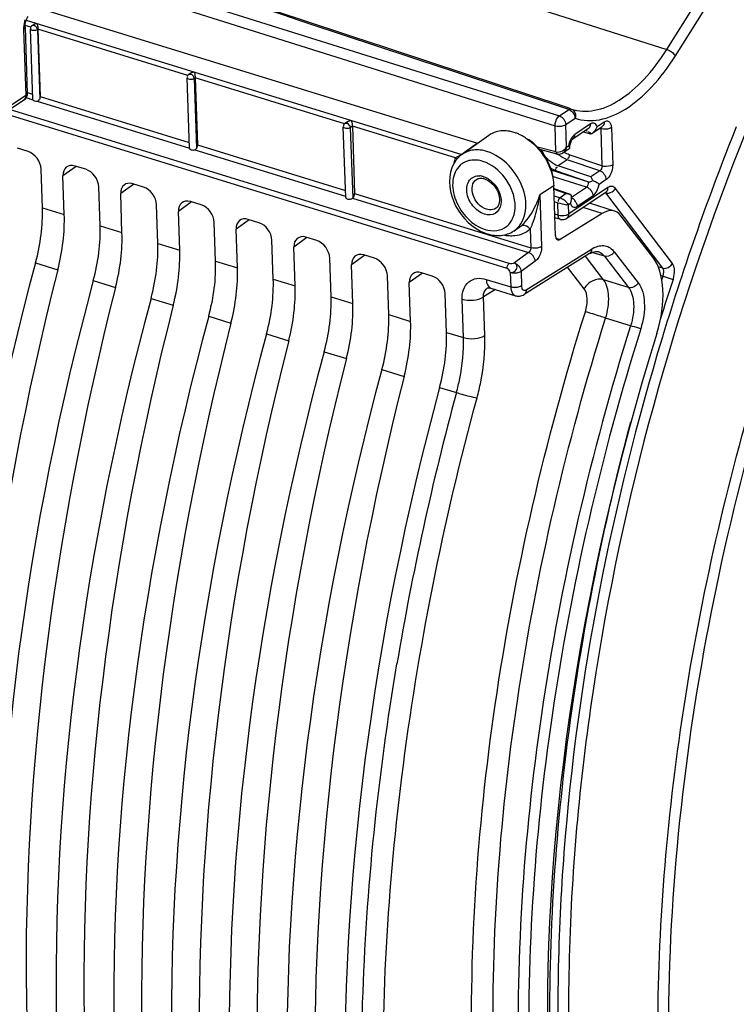
# Model space of a CAD drawing. Units: millimetres. Extents: x 0 to 594, y 0 to 420.
# Drawn here: x 289 to 301, y 68 to 84 of the extents above; entities that cross this region are included whole.
import ezdxf

# ---------------------------------------------------------------- set-up
doc = ezdxf.new("R2010")
doc.units = ezdxf.units.MM
doc.header["$LTSCALE"] = 32.67
doc.layers.get('0').update_dxf_attribs({"linetype": 'CONTINUOUS'})
doc.layers.add('SOLIDES', color=7, linetype='CONTINUOUS')

msp = doc.modelspace()

# ---------------------------------------------------------------- linework, layer by layer
at = {"color": 9, "linetype": 'CONTINUOUS'}
for p, q in [((299.766749, 83.792733), (303.232801, 89.321101)), ((299.906114, 83.690776), (303.372166, 89.219144)), ((290.006253, 86.898217), (299.766749, 83.792733)), ((289.815155, 85.309491), (298.035692, 82.724032)), ((289.93777, 85.089453), (297.966478, 82.564327)), ((289.512479, 84.15291), (289.418177, 84.181962)), ((289.437165, 84.266008), (296.462605, 82.101625)), ((289.393863, 84.118115), (289.430117, 83.0487)), ((289.625113, 84.117255), (289.617093, 84.111641)), ((289.617093, 84.111641), (289.654973, 82.994291)), ((292.041648, 83.373729), (289.625081, 84.11822)), ((292.16055, 83.336142), (292.143781, 83.324404)), ((292.143781, 83.324404), (292.182057, 82.195345)), ((294.571065, 82.594471), (292.160517, 83.337108)), ((289.430117, 83.0487), (289.199481, 82.8935)), ((289.457636, 83.097212), (289.539625, 83.071953)), ((298.185209, 82.824644), (297.455185, 83.066083)), ((289.432712, 83.016311), (289.54363, 82.98214)), ((289.613195, 82.960708), (292.069579, 82.203951)), ((289.661827, 83.034306), (292.06601, 82.29363)), ((297.226397, 80.340561), (289.168464, 82.823032)), ((298.035692, 82.724032), (298.185209, 82.824644)), ((298.13909, 82.582727), (298.288606, 82.68334)), ((298.151493, 82.216865), (298.13909, 82.582727)), ((298.536856, 82.591898), (298.283933, 82.421701)), ((298.644454, 82.54859), (298.759662, 82.626116)), ((294.695987, 82.55503), (294.663177, 82.532063)), ((294.663177, 82.532063), (294.701727, 81.394949)), ((296.358459, 82.043815), (294.695954, 82.555996)), ((297.980756, 82.143147), (297.966478, 82.564327)), ((298.455454, 82.485946), (298.47759, 82.480414)), ((298.456123, 82.486396), (298.47759, 82.480414)), ((298.679587, 82.521056), (298.702079, 82.515381)), ((298.702079, 82.515381), (298.722404, 81.915848)), ((298.874691, 82.533781), (298.895016, 81.934248)), ((292.197264, 82.253193), (294.584853, 81.51763)), ((296.715023, 82.28175), (296.504708, 82.131671)), ((292.15812, 82.176673), (294.587888, 81.428115)), ((296.504708, 82.131671), (296.462605, 82.101625)), ((297.980756, 82.143147), (297.683694, 82.218096)), ((298.151493, 82.216865), (298.184006, 82.238744)), ((298.722404, 81.915848), (298.194989, 82.094847)), ((298.159192, 82.015399), (298.013205, 81.917156)), ((298.690213, 81.835176), (298.159192, 82.015399)), ((298.169352, 82.033443), (298.166451, 82.034501)), ((290.240368, 81.908828), (290.028499, 81.7552)), ((298.508846, 81.656086), (297.903156, 81.845811)), ((298.508846, 81.656086), (297.977412, 81.837706)), ((298.544221, 81.736935), (298.013205, 81.917156)), ((298.690213, 81.835176), (298.544221, 81.736935)), ((291.17138, 81.622004), (290.959511, 81.468375)), ((298.472706, 81.575497), (297.925867, 81.747485)), ((298.79124, 81.694676), (298.676031, 81.61715)), ((294.7327, 81.472081), (297.574144, 80.596695)), ((297.944514, 81.594294), (297.718972, 81.447762)), ((297.946315, 81.541183), (298.14534, 81.468519)), ((298.14534, 81.468519), (298.045576, 81.401386)), ((298.818996, 81.565438), (298.187973, 81.140808)), ((298.231767, 81.413363), (298.472706, 81.575497)), ((299.702337, 80.266901), (298.783674, 81.47966)), ((299.85881, 80.340937), (298.940147, 81.553696)), ((292.102393, 81.335179), (291.890523, 81.181551)), ((294.699995, 81.393577), (297.538922, 80.518966)), ((297.718972, 81.447762), (297.747248, 80.613705)), ((297.949954, 81.433839), (298.045576, 81.401386)), ((297.953096, 81.341175), (298.008583, 81.322343)), ((298.015361, 81.122408), (298.008583, 81.322343)), ((298.215583, 81.307304), (298.18307, 81.285425)), ((298.323181, 81.263995), (298.576104, 81.434192)), ((289.697093, 81.23859), (290.049695, 81.129961)), ((298.015361, 81.122408), (297.959992, 81.137761)), ((298.187973, 81.140808), (298.18307, 81.285425)), ((298.724793, 81.148729), (298.4168, 81.243615)), ((293.033405, 81.048355), (292.821536, 80.894727)), ((290.628106, 80.951766), (290.980707, 80.843137)), ((297.375009, 80.913676), (297.37508, 80.913722)), ((297.564081, 80.893525), (297.574144, 80.596695)), ((291.559118, 80.664941), (291.91172, 80.556313)), ((293.964417, 80.761531), (293.752548, 80.607902)), ((297.98038, 80.748605), (298.04896, 80.727477)), ((297.538922, 80.518966), (297.309422, 80.351622)), ((297.502127, 79.918015), (298.555479, 80.574578)), ((298.762765, 80.459089), (298.560893, 80.521237)), ((298.659848, 80.533463), (298.661955, 80.532801)), ((298.919748, 80.531716), (299.307443, 80.028598)), ((289.586494, 80.352725), (289.945614, 80.242088)), ((292.49013, 80.378117), (292.842732, 80.269488)), ((294.89543, 80.474706), (294.68356, 80.321078)), ((297.646615, 80.378969), (297.417115, 80.211625)), ((298.748527, 80.079778), (298.455796, 80.459659)), ((298.762765, 80.459089), (299.150479, 79.955947)), ((295.826444, 80.187881), (295.614573, 80.034254)), ((297.244011, 80.194615), (297.251834, 79.963842)), ((297.417115, 80.211625), (297.424936, 79.980906)), ((298.434602, 79.93447), (298.168089, 80.280328)), ((299.702337, 80.266901), (299.629789, 80.288157)), ((290.517507, 80.065901), (290.876626, 79.955264)), ((293.421143, 80.091293), (293.773745, 79.982664)), ((296.855822, 80.085898), (297.251834, 79.963842)), ((299.150479, 79.955947), (298.748527, 80.079778)), ((299.707323, 80.138615), (299.673257, 80.148599)), ((299.687011, 80.076553), (299.707323, 80.138615)), ((297.003295, 79.922048), (296.811421, 79.80245)), ((291.448519, 79.779076), (291.807639, 79.668439)), ((294.352155, 79.804468), (294.704757, 79.695839)), ((296.486277, 79.147095), (296.465212, 79.768435)), ((296.832488, 79.181012), (296.811421, 79.80245)), ((292.379532, 79.492252), (292.738651, 79.381615)), ((295.283167, 79.517644), (295.635769, 79.409015)), ((299.183534, 79.338937), (298.781394, 79.462765)), ((293.310544, 79.205427), (293.669663, 79.094791)), ((296.21418, 79.23082), (296.486277, 79.147095)), ((299.705052, 79.181719), (299.696092, 79.152215)), ((294.241556, 78.918603), (294.600676, 78.807966)), ((295.172569, 78.631779), (295.531688, 78.521142)), ((296.103581, 78.344954), (296.375221, 78.261163))]:
    msp.add_line(p, q, dxfattribs=at)
at = {"color": 7, "linetype": 'CONTINUOUS'}
for p, q in [((289.642631, 84.460599), (296.715023, 82.28175)), ((289.420675, 84.202623), (289.42491, 84.224664)), ((289.42491, 84.224664), (289.430749, 84.246861)), ((289.550866, 84.192691), (289.530543, 84.178465)), ((289.417371, 84.153662), (289.453628, 83.08418)), ((289.542454, 82.988506), (289.50392, 84.125145)), ((289.503925, 84.125021), (289.503921, 84.125132)), ((289.509934, 84.135178), (289.512245, 84.131841)), ((289.625081, 84.11822), (289.661827, 83.034306)), ((292.086303, 83.411579), (292.05723, 83.391228)), ((292.069188, 82.199887), (292.030608, 83.337908)), ((292.030613, 83.337784), (292.030608, 83.337896)), ((292.036622, 83.347942), (292.038933, 83.344604)), ((292.160517, 83.337108), (292.197264, 82.253193)), ((297.193691, 80.262057), (287.812069, 83.151613)), ((289.453627, 83.084201), (289.453635, 83.083952)), ((298.191843, 82.844703), (297.46182, 83.086143)), ((289.398486, 82.976239), (289.16785, 82.821039)), ((298.226317, 82.833302), (298.191843, 82.844703)), ((294.621739, 82.630466), (294.576627, 82.598887)), ((294.588613, 81.406705), (294.550004, 82.545568)), ((294.550009, 82.545444), (294.550005, 82.545555)), ((294.556018, 82.555601), (294.558329, 82.552264)), ((294.695954, 82.555996), (294.7327, 81.472081)), ((296.897523, 82.408017), (296.465862, 82.101719)), ((298.505224, 82.519437), (298.252302, 82.34924)), ((298.421016, 82.462772), (298.539096, 82.43298)), ((298.549265, 82.433752), (298.559561, 82.440288)), ((298.559788, 82.44044), (298.728031, 82.553654)), ((298.230385, 82.32064), (298.236772, 82.331087)), ((298.247463, 82.344778), (298.249843, 82.347156)), ((298.249843, 82.347156), (298.252358, 82.349278)), ((289.465593, 82.147519), (289.292791, 82.200756)), ((298.001888, 82.107161), (297.719822, 82.178326)), ((298.054711, 82.108259), (298.074216, 82.115557)), ((298.074216, 82.115557), (298.092466, 82.125969)), ((298.09247, 82.125972), (298.092338, 82.125883)), ((298.092549, 82.126025), (298.205408, 82.20197)), ((298.204928, 82.20204), (298.205235, 82.201854)), ((298.205266, 82.201878), (298.205276, 82.202777)), ((289.697093, 81.23859), (289.675897, 81.863829)), ((290.396606, 81.860695), (290.223803, 81.913931)), ((290.049695, 81.129961), (290.028499, 81.7552)), ((291.327618, 81.57387), (291.154816, 81.627107)), ((290.628106, 80.951766), (290.606909, 81.577004)), ((290.980707, 80.843137), (290.959511, 81.468375)), ((297.971769, 80.790368), (297.944514, 81.594294)), ((297.945909, 81.553168), (298.207258, 81.457749)), ((298.787365, 81.492976), (298.156341, 81.068347)), ((298.787377, 81.492985), (298.789848, 81.494474)), ((292.25863, 81.287046), (292.085828, 81.340283)), ((298.925845, 81.187279), (298.519235, 81.312546)), ((291.559118, 80.664941), (291.537922, 81.29018)), ((291.91172, 80.556313), (291.890523, 81.181551)), ((298.724793, 81.148729), (298.04896, 80.727477)), ((292.49013, 80.378117), (292.468934, 81.003356)), ((293.189643, 81.000222), (293.01684, 81.053458)), ((298.053155, 81.051598), (297.962056, 81.076858)), ((299.541813, 80.446683), (299.02835, 81.11301)), ((292.842732, 80.269488), (292.821536, 80.894727)), ((297.375009, 80.913676), (297.298249, 80.864744)), ((293.421143, 80.091293), (293.399946, 80.716531)), ((294.120655, 80.713397), (293.947853, 80.766634)), ((293.773745, 79.982664), (293.752548, 80.607902)), ((294.352155, 79.804468), (294.330959, 80.429707)), ((295.051668, 80.426573), (294.878865, 80.479809)), ((298.521754, 80.500772), (297.467961, 79.843932)), ((294.704757, 79.695839), (294.68356, 80.321078)), ((295.98268, 80.139748), (295.809877, 80.192985)), ((295.283167, 79.517644), (295.261971, 80.142882)), ((295.635769, 79.409015), (295.614573, 80.034254)), ((296.87695, 79.948873), (296.877303, 79.949094)), ((296.928167, 79.945193), (297.324986, 79.822942)), ((296.21418, 79.23082), (296.192983, 79.856058))]:
    msp.add_line(p, q, dxfattribs=at)
for points in [[(289.430749, 84.246861), (289.437997, 84.268489), (289.446443, 84.28907), (289.455626, 84.307758), (289.465098, 84.324081)], [(289.417371, 84.153662), (289.41727, 84.163659), (289.418181, 84.182038), (289.420675, 84.202623)], [(298.203963, 82.211877), (298.203549, 82.221321), (298.203958, 82.233044), (298.205496, 82.246899), (298.208361, 82.262263), (298.212488, 82.277981), (298.217735, 82.293406)], [(298.217735, 82.293406), (298.223883, 82.307949), (298.230385, 82.32064)], [(298.236772, 82.331087), (298.242656, 82.339197), (298.247463, 82.344778)], [(298.00235, 82.107061), (298.014939, 82.104828), (298.034741, 82.104618), (298.054711, 82.108259)], [(298.205279, 82.202775), (298.204834, 82.205041), (298.203963, 82.211877)], [(298.234025, 81.373957), (298.234123, 81.373742), (298.233795, 81.374805), (298.23293, 81.37861), (298.232043, 81.385099), (298.231563, 81.394074), (298.231629, 81.400932)], [(298.521758, 80.500764), (298.539009, 80.510814), (298.566472, 80.523894), (298.592052, 80.532543)], [(298.592052, 80.532543), (298.615392, 80.53701), (298.636654, 80.537611)], [(298.636654, 80.537611), (298.656046, 80.53455), (298.662013, 80.532779)], [(296.876955, 79.948871), (296.876981, 79.948899), (296.877604, 79.949268), (296.879325, 79.949917), (296.882354, 79.95064), (296.887009, 79.951234), (296.893713, 79.951407), (296.902649, 79.950769), (296.913562, 79.948981), (296.92606, 79.945829), (296.92815, 79.945199)], [(297.325044, 79.822924), (297.337561, 79.819618), (297.355693, 79.816665), (297.3743, 79.815767), (297.393182, 79.816992), (297.412084, 79.820374), (297.430687, 79.825874), (297.448809, 79.833419), (297.467961, 79.843932)]]:
    msp.add_lwpolyline(points, dxfattribs=at)
at = {"color": 9, "linetype": 'CONTINUOUS'}
for centre, radius, start, end in [((289.73524, 84.129577), 0.34157, 179.4162316, 181.9230103), ((289.763227, 84.129316), 0.369558, 177.0674776, 179.4198732), ((298.600336, 82.497778), 0.113528, 118.8443267, 123.9979213), ((338.936513, 67.258622), 41.003265, 158.1113732, 163.0950958), ((298.49749, 82.187515), 0.317643, 168.1804414, 170.7188737), ((298.521332, 82.182558), 0.341994, 165.8669206, 168.1857915), ((298.213157, 82.385065), 0.513517, 204.5535897, 214.9503075), ((298.810261, 81.616228), 0.140848, 282.8428931, 291.3281153), ((296.474614, 81.828415), 1.301355, 335.8991161, 336.7968587), ((296.4958, 81.819913), 1.278533, 336.7729485, 343.0775743), ((295.59481, 81.726485), 2.14237, 348.828099, 352.5246275), ((298.314964, 82.325803), 1.049205, 253.021504, 260.8423328), ((297.937845, 81.129636), 0.293245, 51.2466489, 53.8957222), ((298.156146, 81.252183), 0.167254, 39.6831601, 46.9754568), ((298.150966, 81.24764), 0.174141, 25.5852583, 39.7450066), ((298.158564, 81.251476), 0.165631, 18.2211351, 25.5235503), ((297.171322, 81.233169), 0.378892, 302.5315009, 310.4042214), ((298.793814, 80.193063), 0.449842, 116.8825501, 121.9933052), ((339.467843, 67.090038), 41.67659, 161.8328895, 162.7642673), ((340.367259, 66.318116), 45.584381, 164.8113113, 170.446299)]:
    msp.add_arc(centre, radius, start, end, dxfattribs=at)
at = {"color": 7, "linetype": 'CONTINUOUS'}
for centre, radius, start, end in [((289.326501, 83.082815), 0.128539, 303.7359602, 311.346215), ((297.105022, 81.804238), 0.681521, 67.9771822, 72.8341458), ((297.080267, 81.74272), 0.747833, 63.5005699, 67.9862888), ((297.049485, 81.681635), 0.816234, 57.3328551, 63.4800451), ((298.428928, 82.635444), 0.234841, 303.7973842, 312.4925613), ((298.450722, 82.615235), 0.204994, 325.9990282, 330.9103554), ((296.719878, 81.743915), 0.438803, 125.3679824, 131.9256581), ((296.751627, 81.71726), 0.480466, 145.5105638, 150.5500815), ((296.74043, 81.724753), 0.466994, 144.4222315, 145.4904009), ((296.735283, 81.728509), 0.460622, 138.2015601, 144.4297273), ((296.727603, 81.735349), 0.450337, 131.9286693, 138.1990819), ((297.944701, 81.397585), 0.285531, 341.5675862, 345.2183659), ((297.909118, 81.406709), 0.322263, 345.2638445, 351.4601634), ((297.88241, 81.411015), 0.349315, 351.412285, 354.1224384), ((297.860357, 81.413201), 0.371476, 354.1354045, 358.1073636), ((297.822151, 81.414104), 0.409691, 358.1575747, 4.5861199), ((298.086112, 81.17082), 0.123694, 254.5476151, 263.6848004), ((298.086701, 81.171744), 0.124675, 290.6135935, 303.9438323)]:
    msp.add_arc(centre, radius, start, end, dxfattribs=at)
for centre, major_axis, ratio, start_param, end_param in [((289.604892, 82.9914), (0.062375, 0.004428), 0.501386823, 3.298468023, 4.810240163), ((289.473033, 81.92626), (-0.13956, 0.20742), 0.710733875, -2.291851191, -0.721359451), ((292.131595, 82.203699), (0.062375, 0.004428), 0.501386823, 3.127851191, 5.115738357), ((290.231367, 81.692634), (-0.139626, 0.207467), 0.710304601, 5.562012039, 7.13250378), ((290.404046, 81.639435), (-0.13956, 0.20742), 0.710733875, -2.291851191, -0.721359451), ((291.162379, 81.40581), (-0.139626, 0.207467), 0.710304601, 5.562012039, 7.13250378), ((291.335058, 81.352611), (-0.13956, 0.20742), 0.710733875, -2.291851191, -0.721359451), ((292.093391, 81.118985), (-0.139626, 0.207467), 0.710304601, 5.562012039, 7.13250378), ((288.575906, 80.510168), (0.572573, 1.785529), 0.540792852, -1.486076158, -0.985430278), ((292.26607, 81.065787), (-0.13956, 0.20742), 0.710733875, -2.291851191, -0.721359451), ((298.737018, 80.591464), (0.190858, 0.595176), 0.540792852, 5.92607356, 6.851098064), ((288.981615, 80.385178), (0.532226, 1.797964), 0.515992554, -1.497979357, -0.997333476), ((293.024404, 80.832161), (-0.139626, 0.207467), 0.710304601, 5.562012039, 7.13250378), ((293.197083, 80.778962), (-0.13956, 0.20742), 0.710733875, -2.291851191, -0.721359451), ((289.506918, 80.223344), (0.572573, 1.785529), 0.540792852, -1.486076158, -0.985430278), ((289.912628, 80.098354), (0.532226, 1.797964), 0.515992554, -1.497979357, -0.997333476), ((290.437931, 79.93652), (0.572573, 1.785529), 0.540792852, -1.486076158, -0.985430278), ((293.955416, 80.545336), (-0.139626, 0.207467), 0.710304601, 5.562012039, 7.13250378), ((294.128095, 80.492138), (-0.13956, 0.20742), 0.710733875, -2.291851191, -0.721359451), ((298.046514, 80.83893), (0.038172, 0.119035), 0.540792852, 2.156162376, 3.70950541), ((290.84364, 79.81153), (0.532226, 1.797964), 0.515992554, -1.497979357, -0.997333476), ((294.886429, 80.258512), (-0.139626, 0.207467), 0.710304601, 5.562012039, 7.13250378), ((303.397868, 78.200999), (7.825163, 24.402223), 0.540792852, -4.627668812, -4.140437968), ((291.368943, 79.649695), (0.572573, 1.785529), 0.540792852, -1.486076158, -0.985430278), ((295.059107, 80.205313), (-0.13956, 0.20742), 0.710733875, -2.291851191, -0.721359451), ((298.95915, 79.403591), (0.381715, 1.190352), 0.540792852, -1.557855856, -0.357111747), ((303.120261, 78.286523), (7.273751, 24.57218), 0.515992554, -4.63957201, -4.152341166), ((291.774652, 79.524705), (0.532226, 1.797964), 0.515992554, -1.497979357, -0.997333476), ((295.817441, 79.971688), (-0.139626, 0.207467), 0.710304601, 5.562012039, 7.13250378), ((304.32888, 77.914175), (7.825163, 24.402223), 0.540792852, -4.627668812, -4.140437968), ((292.299956, 79.362871), (0.572573, 1.785529), 0.540792852, -1.486076158, -0.985430278), ((295.99012, 79.918489), (-0.13956, 0.20742), 0.710733875, -2.291851191, -0.721359451), ((304.051274, 77.999699), (7.273751, 24.57218), 0.515992554, -4.63957201, -4.152341166), ((292.705665, 79.237881), (0.532226, 1.797964), 0.515992554, -1.497979357, -0.997333476), ((305.259893, 77.62735), (7.825163, 24.402223), 0.540792852, -4.627668812, -4.140437968), ((293.230968, 79.076046), (0.572573, 1.785529), 0.540792852, -1.486076158, -0.985430278), ((304.982286, 77.712875), (7.273751, 24.57218), 0.515992554, -4.63957201, -4.152341166), ((293.636677, 78.951056), (0.532226, 1.797964), 0.515992554, -1.497979357, -0.997333476), ((306.190905, 77.340526), (7.825163, 24.402223), 0.540792852, -4.627668812, -4.140437968), ((294.16198, 78.789222), (0.572573, 1.785529), 0.540792852, -1.486076158, -0.985430278), ((294.56769, 78.664232), (0.532226, 1.797964), 0.515992554, -1.497979357, -0.997333476), ((305.913298, 77.42605), (7.273751, 24.57218), 0.515992554, -4.63957201, -4.152341166), ((307.121917, 77.053701), (7.825163, 24.402223), 0.540792852, -4.627668812, -4.140437968), ((306.844311, 77.139226), (7.273751, 24.57218), 0.515992554, -4.63957201, -4.152341166), ((295.092993, 78.502398), (0.572573, 1.785529), 0.540792852, -1.486076158, -0.985430278), ((311.088336, 75.831735), (6.75636, 21.069237), 0.540792852, -4.69944851, -3.554597353), ((308.05293, 76.766877), (7.825163, 24.402223), 0.540792852, -4.627668812, -4.140437968), ((307.775323, 76.852402), (7.273751, 24.57218), 0.515992554, -4.63957201, -4.152341166), ((308.983942, 76.480053), (7.825163, 24.402223), 0.540792852, -4.627668812, -4.140437968), ((308.706335, 76.565577), (7.273751, 24.57218), 0.515992554, -4.63957201, -4.152341166), ((309.914954, 76.193228), (7.825163, 24.402223), 0.540792852, -4.627668812, -4.140437968)]:
    msp.add_ellipse(centre, major_axis=major_axis, ratio=ratio, start_param=start_param, end_param=end_param, dxfattribs=at)
for points, knots in [([(291.92063, 97.829732), (290.406803, 96.283369), (287.677062, 92.554152), (284.692404, 86.143952), (282.81698, 79.159932), (282.41783, 74.348364), (282.496577, 72.02553)], [0, 0, 0, 0, 0.231164589, 0.488367798, 0.751726086, 1, 1, 1, 1]), ([(290.590212, 95.879205), (289.317278, 94.280641), (287.042642, 90.662273), (284.563741, 84.672364), (283.038395, 78.330202), (282.730222, 74.014536), (282.80083, 71.931796)], [0, 0, 0, 0, 0.23925092, 0.496792227, 0.756011173, 1, 1, 1, 1]), ([(289.515084, 84.165214), (289.512603, 84.162413), (289.508256, 84.156475), (289.506466, 84.149092), (289.506627, 84.145575)], [0, 0, 0, 0, 0.515208911, 1, 1, 1, 1]), ([(289.530543, 84.178465), (289.527807, 84.176549), (289.522363, 84.172469), (289.517377, 84.167803), (289.515084, 84.165214)], [0, 0, 0, 0, 0.491335752, 1, 1, 1, 1]), ([(289.608348, 84.21327), (289.61025, 84.207782), (289.618855, 84.17637), (289.624106, 84.143911), (289.625012, 84.117183)], [0, 0, 0, 0, 0.178425466, 1, 1, 1, 1]), ([(289.617093, 84.111641), (289.597534, 84.098478), (289.559437, 84.092957), (289.504629, 84.108129), (289.503918, 84.12502)], [0, 0, 0, 0, 0.582382095, 1, 1, 1, 1]), ([(289.506627, 84.145575), (289.506707, 84.143843), (289.507371, 84.140191), (289.508942, 84.136836), (289.509934, 84.135178)], [0, 0, 0, 0, 0.472932295, 1, 1, 1, 1]), ([(292.041771, 83.377978), (292.040965, 83.377067), (292.039429, 83.37521), (292.038049, 83.373232), (292.037418, 83.372223)], [0, 0, 0, 0, 0.505372904, 1, 1, 1, 1]), ([(292.05723, 83.391228), (292.054494, 83.389312), (292.04905, 83.385232), (292.044064, 83.380566), (292.041771, 83.377978)], [0, 0, 0, 0, 0.491335752, 1, 1, 1, 1]), ([(292.085991, 83.41142), (292.088374, 83.413074), (292.093321, 83.41616), (292.098485, 83.418859), (292.10112, 83.420118)], [0, 0, 0, 0, 0.498410949, 1, 1, 1, 1]), ([(292.143785, 83.432158), (292.145687, 83.42667), (292.154292, 83.395258), (292.159542, 83.362799), (292.160448, 83.336071)], [0, 0, 0, 0, 0.178425466, 1, 1, 1, 1]), ([(292.143781, 83.324404), (292.124221, 83.311242), (292.086124, 83.305721), (292.031317, 83.320893), (292.030606, 83.337784)], [0, 0, 0, 0, 0.582382095, 1, 1, 1, 1]), ([(289.544858, 82.990964), (289.545377, 82.990707), (289.546641, 82.990333), (289.547945, 82.990258), (289.548664, 82.990265)], [0, 0, 0, 0, 0.446269493, 1, 1, 1, 1]), ([(289.613195, 82.960708), (289.621671, 82.961731), (289.640126, 82.963039), (289.64764, 82.983237), (289.645531, 82.991056)], [0, 0, 0, 0, 0.51319495, 1, 1, 1, 1]), ([(294.576627, 82.598887), (294.573891, 82.596972), (294.568447, 82.592892), (294.563461, 82.588226), (294.561168, 82.585637)], [0, 0, 0, 0, 0.491335752, 1, 1, 1, 1]), ([(294.679221, 82.651046), (294.681124, 82.645558), (294.689729, 82.614146), (294.694979, 82.581687), (294.695885, 82.554959)], [0, 0, 0, 0, 0.178425466, 1, 1, 1, 1]), ([(294.663177, 82.532063), (294.643618, 82.518901), (294.605521, 82.51338), (294.550713, 82.528552), (294.550002, 82.545443)], [0, 0, 0, 0, 0.582382095, 1, 1, 1, 1]), ([(297.306165, 82.4554), (297.281051, 82.463137), (297.185529, 82.486522), (297.082488, 82.484395), (297.013294, 82.463968)], [0, 0, 0, 0, 0.266995852, 1, 1, 1, 1]), ([(298.53913, 82.432661), (298.540733, 82.433193), (298.544189, 82.436276), (298.546141, 82.440197), (298.547221, 82.442646)], [0, 0, 0, 0, 0.386860126, 1, 1, 1, 1]), ([(298.629858, 82.515572), (298.632789, 82.520843), (298.638178, 82.531637), (298.642549, 82.542884), (298.644454, 82.54859)], [0, 0, 0, 0, 0.50066804, 1, 1, 1, 1]), ([(297.617005, 82.27062), (297.736419, 82.160957), (297.862468, 81.973994), (297.921174, 81.767031), (297.930876, 81.715479)], [0, 0, 0, 0, 0.755540951, 1, 1, 1, 1]), ([(298.205276, 82.202777), (298.204373, 82.206988), (298.197197, 82.219328), (298.189785, 82.231007), (298.184006, 82.238744)], [0, 0, 0, 0, 0.308418314, 1, 1, 1, 1]), ([(296.333244, 81.953487), (296.234736, 81.77915), (296.264642, 81.298827), (296.568404, 80.962735), (296.76375, 80.864724)], [0, 0, 0, 0, 0.478136334, 1, 1, 1, 1]), ([(298.574867, 81.678574), (298.568337, 81.693756), (298.563953, 81.712291), (298.548704, 81.72747), (298.54592, 81.727663)], [0, 0, 0, 0, 0.855538973, 1, 1, 1, 1]), ([(298.574867, 81.678574), (298.605114, 81.670128), (298.642965, 81.652618), (298.670987, 81.623905), (298.676031, 81.61715)], [0, 0, 0, 0, 0.788351631, 1, 1, 1, 1]), ([(298.206744, 81.45705), (298.209497, 81.455132), (298.214815, 81.450487), (298.21894, 81.444757), (298.220764, 81.441607)], [0, 0, 0, 0, 0.479617506, 1, 1, 1, 1]), ([(294.588576, 81.406811), (294.588718, 81.399779), (294.60785, 81.379415), (294.650249, 81.377123), (294.686058, 81.383064), (294.699995, 81.393577)], [0, 0, 0, 0, 0.170519866, 0.576726053, 1, 1, 1, 1]), ([(296.872892, 80.820609), (296.944327, 80.798602), (297.093226, 80.778803), (297.237888, 80.826382), (297.297937, 80.864554)], [0, 0, 0, 0, 0.512313866, 1, 1, 1, 1]), ([(291.202143, 52.372363), (290.42842, 52.593426), (288.898259, 53.302771), (286.939439, 55.049174), (285.33096, 57.411809), (283.605398, 61.489838), (282.606784, 67.758985), (282.897072, 73.002388), (283.285231, 75.773044)], [0, 0, 0, 0, 0.090819143, 0.186953389, 0.292785535, 0.410783094, 0.684241419, 1, 1, 1, 1])]:
    msp.add_open_spline(points, degree=3, knots=knots, dxfattribs=at)
at = {"color": 9, "linetype": 'CONTINUOUS'}
for points, knots in [([(301.955201, 57.987799), (301.261736, 59.091187), (300.192712, 61.766031), (299.526794, 66.297232), (299.680397, 71.413018), (300.64776, 76.787606), (302.364974, 82.07771), (304.722616, 86.941264), (307.565, 91.063798), (309.836508, 93.312398), (311.020872, 94.201686)], [0, 0, 0, 0, 0.098245596, 0.213612313, 0.343387497, 0.482347847, 0.623976733, 0.761414199, 0.888346521, 1, 1, 1, 1]), ([(298.226317, 82.833302), (298.344652, 82.794646), (298.627066, 82.785252), (299.039272, 82.972217), (299.434059, 83.318176), (299.659571, 83.621784), (299.766749, 83.792733)], [0, 0, 0, 0, 0.193125587, 0.417306644, 0.686984354, 1, 1, 1, 1]), ([(298.288606, 82.68334), (298.412861, 82.64275), (298.709407, 82.632882), (299.142231, 82.829216), (299.556786, 83.192468), (299.793573, 83.511273), (299.906114, 83.690776)], [0, 0, 0, 0, 0.193124524, 0.417308444, 0.686983791, 1, 1, 1, 1]), ([(299.766749, 83.792733), (299.810438, 83.778833), (299.862504, 83.746585), (299.900112, 83.701545), (299.906114, 83.690776)], [0, 0, 0, 0, 0.788087435, 1, 1, 1, 1]), ([(298.185209, 82.824644), (298.191484, 82.828821), (298.202515, 82.839876), (298.218573, 82.83141), (298.220875, 82.825816)], [0, 0, 0, 0, 0.554804722, 1, 1, 1, 1]), ([(298.226317, 82.833302), (298.252458, 82.824656), (298.298976, 82.776729), (298.297835, 82.712801), (298.288606, 82.68334)], [0, 0, 0, 0, 0.47140231, 1, 1, 1, 1]), ([(297.966478, 82.564327), (297.965653, 82.610699), (297.98474, 82.672584), (298.025241, 82.716739), (298.035692, 82.724032)], [0, 0, 0, 0, 0.784453585, 1, 1, 1, 1]), ([(297.966478, 82.564327), (298.010413, 82.551326), (298.073702, 82.552603), (298.128375, 82.575517), (298.13909, 82.582727)], [0, 0, 0, 0, 0.780120765, 1, 1, 1, 1]), ([(298.535958, 82.573382), (298.536366, 82.57641), (298.536923, 82.582578), (298.536962, 82.588771), (298.536856, 82.591898)], [0, 0, 0, 0, 0.494029713, 1, 1, 1, 1]), ([(298.644454, 82.54859), (298.638109, 82.569743), (298.613863, 82.614072), (298.563091, 82.606846), (298.545567, 82.59722)], [0, 0, 0, 0, 0.524843989, 1, 1, 1, 1]), ([(298.813482, 82.640959), (298.841971, 82.636199), (298.87084, 82.588635), (298.874222, 82.547544), (298.874691, 82.533781)], [0, 0, 0, 0, 0.677163845, 1, 1, 1, 1]), ([(301.047347, 82.481057), (299.883786, 79.587867), (298.642166, 75.09473), (298.096507, 69.125767), (298.275479, 65.019533), (299.029962, 61.399694), (300.341275, 58.415373), (302.190907, 56.19777), (303.797714, 55.333419), (304.605465, 55.102645)], [0, 0, 0, 0, 0.310247194, 0.458288272, 0.595198408, 0.717633395, 0.824183297, 0.916422066, 1, 1, 1, 1]), ([(298.269717, 82.410675), (298.260536, 82.402606), (298.222947, 82.361282), (298.200262, 82.30809), (298.189689, 82.266065)], [0, 0, 0, 0, 0.22001125, 1, 1, 1, 1]), ([(298.283933, 82.421701), (298.281499, 82.420063), (298.276641, 82.416532), (298.27202, 82.412699), (298.269717, 82.410675)], [0, 0, 0, 0, 0.489033969, 1, 1, 1, 1]), ([(298.479315, 82.481239), (298.479378, 82.484586), (298.479003, 82.490992), (298.477504, 82.497245), (298.47648, 82.500103)], [0, 0, 0, 0, 0.524416173, 1, 1, 1, 1]), ([(298.699871, 82.534701), (298.700799, 82.531766), (298.702049, 82.525334), (298.702221, 82.518805), (298.702079, 82.515381)], [0, 0, 0, 0, 0.473225233, 1, 1, 1, 1]), ([(298.717856, 82.511491), (298.715151, 82.512038), (298.709861, 82.513217), (298.704627, 82.514627), (298.702079, 82.515381)], [0, 0, 0, 0, 0.509386331, 1, 1, 1, 1]), ([(298.874691, 82.533781), (298.865097, 82.527326), (298.8157, 82.505567), (298.758941, 82.503183), (298.717856, 82.511491)], [0, 0, 0, 0, 0.21620835, 1, 1, 1, 1]), ([(296.462605, 82.101625), (296.437659, 82.083112), (296.398752, 82.070849), (296.365287, 82.049165), (296.358459, 82.043815)], [0, 0, 0, 0, 0.781710447, 1, 1, 1, 1]), ([(296.867432, 82.148283), (296.797948, 82.16969), (296.656302, 82.188979), (296.519496, 82.139774), (296.465885, 82.101736)], [0, 0, 0, 0, 0.525180815, 1, 1, 1, 1]), ([(297.29825, 80.864746), (297.391064, 80.923892), (297.52939, 81.15983), (297.47209, 81.566662), (297.248962, 81.935177), (297.000149, 82.107396), (296.867432, 82.148283)], [0, 0, 0, 0, 0.206914498, 0.458807309, 0.738914669, 1, 1, 1, 1]), ([(298.120007, 82.151404), (298.116062, 82.146483), (298.107546, 82.137233), (298.097628, 82.129476), (298.092417, 82.126091)], [0, 0, 0, 0, 0.50367667, 1, 1, 1, 1]), ([(296.79948, 81.989428), (296.735379, 82.009176), (296.603086, 82.024977), (296.479973, 81.967303), (296.43521, 81.926469)], [0, 0, 0, 0, 0.52539372, 1, 1, 1, 1]), ([(296.836719, 80.890962), (296.89791, 80.87211), (297.023608, 80.856248), (297.199619, 80.929385), (297.307724, 81.0893), (297.33371, 81.294594), (297.284649, 81.515948), (297.137302, 81.786112), (296.943321, 81.945113), (296.79948, 81.989428)], [0, 0, 0, 0, 0.115490899, 0.219811211, 0.326570005, 0.447308533, 0.583547742, 0.728513227, 1, 1, 1, 1]), ([(298.183192, 82.042366), (298.181569, 82.039604), (298.17819, 82.034601), (298.171878, 82.032897), (298.169352, 82.033443)], [0, 0, 0, 0, 0.553524045, 1, 1, 1, 1]), ([(298.895016, 81.934248), (298.884304, 81.92704), (298.829632, 81.904121), (298.766341, 81.902846), (298.722404, 81.915848)], [0, 0, 0, 0, 0.219832451, 1, 1, 1, 1]), ([(298.895016, 81.934248), (298.897367, 81.86483), (298.869048, 81.771099), (298.807308, 81.705482), (298.79124, 81.694676)], [0, 0, 0, 0, 0.781986172, 1, 1, 1, 1]), ([(302.135481, 58.02449), (301.24981, 59.42195), (300.01358, 62.95445), (299.603195, 68.879886), (300.438198, 75.450216), (301.790019, 79.859584), (302.666135, 82.027414)], [0, 0, 0, 0, 0.200775387, 0.443449234, 0.716256605, 1, 1, 1, 1]), ([(296.43521, 81.926469), (296.368891, 81.865971), (296.2854, 81.664933), (296.347712, 81.343762), (296.534253, 81.055853), (296.732054, 80.923207), (296.836719, 80.890962)], [0, 0, 0, 0, 0.210825587, 0.465486384, 0.742786446, 1, 1, 1, 1]), ([(298.576104, 81.434192), (298.58851, 81.44254), (298.639768, 81.492124), (298.667082, 81.562326), (298.676031, 81.61715)], [0, 0, 0, 0, 0.212092787, 1, 1, 1, 1]), ([(298.818099, 81.546921), (298.818507, 81.549949), (298.819063, 81.556118), (298.819102, 81.56231), (298.818996, 81.565438)], [0, 0, 0, 0, 0.494029713, 1, 1, 1, 1]), ([(298.940147, 81.553696), (298.927468, 81.570414), (298.884401, 81.597859), (298.838389, 81.578486), (298.818996, 81.565438)], [0, 0, 0, 0, 0.473041484, 1, 1, 1, 1]), ([(297.416911, 80.944647), (297.440955, 80.96512), (297.541538, 81.06854), (297.616701, 81.194573), (297.662527, 81.297014)], [0, 0, 0, 0, 0.219605672, 1, 1, 1, 1]), ([(297.564081, 80.893525), (297.578477, 80.923861), (297.63573, 81.058642), (297.674752, 81.200772), (297.696583, 81.311394)], [0, 0, 0, 0, 0.229464833, 1, 1, 1, 1]), ([(298.163142, 81.316705), (298.167203, 81.311562), (298.17445, 81.301497), (298.180579, 81.290695), (298.18307, 81.285425)], [0, 0, 0, 0, 0.529278585, 1, 1, 1, 1]), ([(298.215583, 81.307304), (298.216696, 81.303592), (298.219153, 81.296446), (298.222248, 81.289549), (298.223924, 81.286282)], [0, 0, 0, 0, 0.513478082, 1, 1, 1, 1]), ([(298.31589, 81.303266), (298.318027, 81.296765), (298.321401, 81.283809), (298.322961, 81.270495), (298.323181, 81.263995)], [0, 0, 0, 0, 0.512719964, 1, 1, 1, 1]), ([(298.18307, 81.285425), (298.177752, 81.2859), (298.166029, 81.287233), (298.154356, 81.288945), (298.147982, 81.289971)], [0, 0, 0, 0, 0.452610843, 1, 1, 1, 1]), ([(298.173714, 81.132763), (298.17626, 81.133979), (298.181117, 81.136484), (298.185783, 81.139335), (298.187973, 81.140808)], [0, 0, 0, 0, 0.516599843, 1, 1, 1, 1]), ([(298.223924, 81.286282), (298.23246, 81.269638), (298.264733, 81.237621), (298.307001, 81.253109), (298.323181, 81.263995)], [0, 0, 0, 0, 0.489586299, 1, 1, 1, 1]), ([(298.053157, 81.051605), (298.035042, 81.056722), (298.018574, 81.087154), (298.015795, 81.113707), (298.015361, 81.122408)], [0, 0, 0, 0, 0.68361327, 1, 1, 1, 1]), ([(298.137858, 81.120432), (298.144269, 81.121952), (298.156459, 81.125434), (298.168239, 81.130148), (298.173714, 81.132763)], [0, 0, 0, 0, 0.520563011, 1, 1, 1, 1]), ([(297.564081, 80.893525), (297.49639, 80.835896), (297.375939, 80.786571), (297.255076, 80.783988), (297.223222, 80.785725)], [0, 0, 0, 0, 0.735914772, 1, 1, 1, 1]), ([(297.564081, 80.893525), (297.554389, 80.906287), (297.518128, 80.944842), (297.449077, 80.965157), (297.416911, 80.944647)], [0, 0, 0, 0, 0.295811204, 1, 1, 1, 1]), ([(297.747248, 80.613705), (297.7363, 80.606592), (297.681347, 80.584203), (297.6179, 80.583215), (297.574144, 80.596695)], [0, 0, 0, 0, 0.221888905, 1, 1, 1, 1]), ([(297.747248, 80.613705), (297.749505, 80.546357), (297.721452, 80.45521), (297.662287, 80.390393), (297.646615, 80.378969)], [0, 0, 0, 0, 0.776519384, 1, 1, 1, 1]), ([(298.555479, 80.574578), (298.55565, 80.566802), (298.554, 80.539281), (298.538605, 80.511393), (298.521752, 80.500773)], [0, 0, 0, 0, 0.280830796, 1, 1, 1, 1]), ([(298.590413, 80.594293), (298.645582, 80.622186), (298.77409, 80.654748), (298.884196, 80.577878), (298.919748, 80.531716)], [0, 0, 0, 0, 0.514795263, 1, 1, 1, 1]), ([(298.919748, 80.531716), (298.912025, 80.517888), (298.875041, 80.470726), (298.804961, 80.446268), (298.762785, 80.459062)], [0, 0, 0, 0, 0.264357685, 1, 1, 1, 1]), ([(297.244011, 80.194615), (297.281516, 80.185808), (297.34989, 80.231179), (297.356286, 80.313244), (297.326378, 80.345986), (297.309422, 80.351622)], [0, 0, 0, 0, 0.502523128, 0.76693279, 1, 1, 1, 1]), ([(297.417115, 80.211625), (297.406166, 80.204512), (297.351213, 80.182123), (297.287766, 80.181135), (297.244011, 80.194615)], [0, 0, 0, 0, 0.221888775, 1, 1, 1, 1]), ([(299.707323, 80.138615), (299.711447, 80.150743), (299.721726, 80.192164), (299.721126, 80.242628), (299.702337, 80.266901)], [0, 0, 0, 0, 0.294454935, 1, 1, 1, 1]), ([(299.868782, 80.084363), (299.876777, 80.108728), (299.896592, 80.191679), (299.895829, 80.292085), (299.85881, 80.340937)], [0, 0, 0, 0, 0.294961515, 1, 1, 1, 1]), ([(296.465212, 79.768435), (296.461867, 79.867271), (296.513005, 80.035064), (296.705422, 80.113699), (296.806529, 80.101088), (296.855822, 80.085898)], [0, 0, 0, 0, 0.501840483, 0.738250095, 1, 1, 1, 1]), ([(296.855822, 80.085898), (296.856404, 80.068708), (296.861195, 80.016247), (296.892735, 79.956141), (296.928152, 79.945204)], [0, 0, 0, 0, 0.316946648, 1, 1, 1, 1]), ([(298.748527, 80.079778), (298.692602, 80.096743), (298.560407, 80.07771), (298.465366, 79.989557), (298.434602, 79.93447)], [0, 0, 0, 0, 0.480857818, 1, 1, 1, 1]), ([(298.781394, 79.462765), (298.816577, 79.576482), (298.850967, 79.78581), (298.804307, 80.006881), (298.748527, 80.079778)], [0, 0, 0, 0, 0.564615295, 1, 1, 1, 1]), ([(299.307443, 80.028598), (299.299721, 80.01477), (299.262736, 79.967609), (299.192657, 79.94315), (299.150481, 79.955945)], [0, 0, 0, 0, 0.264357876, 1, 1, 1, 1]), ([(299.307443, 80.028598), (299.374769, 79.94122), (299.431507, 79.675791), (299.389688, 79.424418), (299.347017, 79.288138)], [0, 0, 0, 0, 0.435806337, 1, 1, 1, 1]), ([(299.707323, 80.138615), (299.751089, 80.125098), (299.805048, 80.10737), (299.858526, 80.088271), (299.868782, 80.084363)], [0, 0, 0, 0, 0.806712108, 1, 1, 1, 1]), ([(296.811421, 79.80245), (296.810714, 79.817805), (296.812709, 79.872431), (296.843511, 79.927884), (296.876951, 79.94887)], [0, 0, 0, 0, 0.280233859, 1, 1, 1, 1]), ([(297.424936, 79.980906), (297.413988, 79.973793), (297.359035, 79.951405), (297.295588, 79.950416), (297.251832, 79.963896)], [0, 0, 0, 0, 0.221888733, 1, 1, 1, 1]), ([(297.251834, 79.963842), (297.252416, 79.946632), (297.257248, 79.89391), (297.289372, 79.83391), (297.32498, 79.822943)], [0, 0, 0, 0, 0.316083129, 1, 1, 1, 1]), ([(297.424936, 79.980906), (297.425696, 79.95825), (297.433726, 79.90684), (297.487097, 79.908649), (297.502127, 79.918015)], [0, 0, 0, 0, 0.561413778, 1, 1, 1, 1]), ([(297.502127, 79.918015), (297.502299, 79.910206), (297.500638, 79.882584), (297.485087, 79.854601), (297.468119, 79.844033)], [0, 0, 0, 0, 0.280961638, 1, 1, 1, 1]), ([(298.454389, 79.56424), (298.475708, 79.632385), (298.496647, 79.758069), (298.468257, 79.890775), (298.434602, 79.93447)], [0, 0, 0, 0, 0.564192833, 1, 1, 1, 1]), ([(299.150479, 79.955947), (299.206739, 79.88318), (299.254358, 79.661956), (299.219256, 79.452425), (299.183534, 79.338937)], [0, 0, 0, 0, 0.436011728, 1, 1, 1, 1]), ([(296.465212, 79.768435), (296.524045, 79.75031), (296.644236, 79.743678), (296.764008, 79.771652), (296.81142, 79.802456)], [0, 0, 0, 0, 0.521259295, 1, 1, 1, 1]), ([(299.201947, 57.513281), (298.364017, 58.793706), (297.106478, 61.962969), (296.445747, 67.339119), (296.85095, 73.376584), (297.806813, 77.495087), (298.454389, 79.56424)], [0, 0, 0, 0, 0.2026648, 0.442632582, 0.712853134, 1, 1, 1, 1]), ([(298.781383, 79.462765), (298.752695, 79.471954), (298.643887, 79.506386), (298.534964, 79.54049), (298.454389, 79.56424)], [0, 0, 0, 0, 0.263950396, 1, 1, 1, 1]), ([(299.377357, 57.876577), (298.583586, 59.15544), (297.400901, 62.279873), (296.79592, 67.546771), (297.214473, 73.436135), (298.15069, 77.448163), (298.781394, 79.462765)], [0, 0, 0, 0, 0.20393749, 0.444304057, 0.713976589, 1, 1, 1, 1]), ([(299.183534, 79.338937), (298.543125, 77.29241), (297.597772, 73.218633), (297.19698, 67.246638), (297.850515, 61.928784), (299.094264, 58.793986), (299.922946, 57.527605)], [0, 0, 0, 0, 0.287125391, 0.557372148, 0.797358916, 1, 1, 1, 1]), ([(299.347017, 79.288138), (298.710044, 77.252894), (297.769753, 73.201548), (297.371094, 67.26238), (298.021112, 61.973703), (299.258182, 58.85613), (300.082387, 57.596706)], [0, 0, 0, 0, 0.287122884, 0.557367156, 0.797353836, 1, 1, 1, 1]), ([(299.347017, 79.288138), (299.336307, 79.291295), (299.28169, 79.307834), (299.227226, 79.324876), (299.183515, 79.338877)], [0, 0, 0, 0, 0.195674223, 1, 1, 1, 1]), ([(296.375221, 78.261163), (296.395567, 78.336031), (296.463933, 78.626258), (296.493747, 78.92659), (296.486277, 79.147094)], [0, 0, 0, 0, 0.260159587, 1, 1, 1, 1]), ([(296.48628, 79.146991), (296.545113, 79.128866), (296.665304, 79.122234), (296.785076, 79.150208), (296.832488, 79.181012)], [0, 0, 0, 0, 0.521259268, 1, 1, 1, 1]), ([(296.707143, 78.177031), (296.730112, 78.26189), (296.807304, 78.59083), (296.840935, 78.931142), (296.832488, 79.181012)], [0, 0, 0, 0, 0.260153743, 1, 1, 1, 1]), ([(299.696092, 79.152215), (298.877807, 76.45423), (298.066586, 72.358285), (297.956531, 67.01325), (298.36372, 63.431532), (299.245784, 60.314622), (300.585023, 57.77041), (302.362176, 55.900757), (303.835891, 55.181383), (304.576271, 54.984296)], [0, 0, 0, 0, 0.315018869, 0.461673987, 0.596177335, 0.716312825, 0.821654746, 0.91439299, 1, 1, 1, 1]), ([(297.43798, 56.619298), (296.720452, 57.970152), (295.642979, 61.131171), (295.047883, 66.37807), (295.365398, 72.196579), (296.163772, 76.170165), (296.707143, 78.177031)], [0, 0, 0, 0, 0.208575568, 0.449352135, 0.71649002, 1, 1, 1, 1]), ([(296.375243, 78.261261), (296.403932, 78.252112), (296.513438, 78.219965), (296.624082, 78.189991), (296.707142, 78.177031)], [0, 0, 0, 0, 0.263735483, 1, 1, 1, 1]), ([(300.278227, 58.115405), (299.547214, 59.267467), (298.429484, 62.078522), (297.763131, 66.843769), (297.977156, 72.220145), (298.690079, 75.914801), (299.187123, 77.786228)], [0, 0, 0, 0, 0.203013002, 0.442352249, 0.71189411, 1, 1, 1, 1]), ([(294.850724, 66.668238), (294.839957, 67.251067), (294.85778, 69.66614), (295.111698, 72.077572), (295.415112, 73.883844)], [0, 0, 0, 0, 0.241427498, 1, 1, 1, 1])]:
    msp.add_open_spline(points, degree=3, knots=knots, dxfattribs=at)
for points in [[(297.455185, 83.066083), (294.498653, 84.043908), (291.542188, 85.021938), (288.5858, 86.0002)], [(289.419651, 84.273639), (289.405423, 84.233421), (289.396326, 84.190828), (289.394153, 84.148222)], [(289.530543, 84.178464), (289.539702, 84.18487), (289.553191, 84.185428), (289.563873, 84.182137)], [(289.617093, 84.111641), (289.615747, 84.141053), (289.592011, 84.173468), (289.563873, 84.182137)], [(289.417388, 84.153596), (289.417861, 84.139413), (289.405636, 84.126038), (289.393863, 84.118115)], [(292.057231, 83.391227), (292.06639, 83.397634), (292.079879, 83.398191), (292.09056, 83.3949)], [(292.143781, 83.324404), (292.142435, 83.353816), (292.118699, 83.386232), (292.09056, 83.3949)], [(289.398396, 82.976164), (289.420316, 82.990858), (289.431012, 83.022326), (289.430117, 83.0487)], [(289.453648, 83.083952), (289.454001, 83.069829), (289.441839, 83.056588), (289.430117, 83.0487)], [(298.185209, 82.824644), (298.217025, 82.814243), (298.244838, 82.789219), (298.262932, 82.761057)], [(298.262932, 82.761057), (298.27768, 82.738104), (298.287682, 82.710607), (298.288606, 82.68334)], [(294.576627, 82.598887), (294.585786, 82.605293), (294.599275, 82.605851), (294.609957, 82.60256)], [(294.663177, 82.532063), (294.661831, 82.561476), (294.638095, 82.593891), (294.609957, 82.60256)], [(298.035692, 82.724032), (298.091168, 82.705896), (298.137112, 82.641058), (298.13909, 82.582727)], [(298.505233, 82.519424), (298.522405, 82.530979), (298.533194, 82.55287), (298.535958, 82.573382)], [(298.759662, 82.626116), (298.760555, 82.599773), (298.749907, 82.568356), (298.728039, 82.553642)], [(298.759662, 82.626116), (298.775102, 82.636505), (298.795127, 82.644026), (298.813482, 82.640959)], [(298.252367, 82.349265), (298.274203, 82.363993), (298.284826, 82.395378), (298.283933, 82.421701)], [(298.013205, 81.917156), (297.924428, 81.947101), (297.845888, 82.014068), (297.792253, 82.090889)], [(297.980756, 82.143162), (298.014521, 82.133486), (298.05388, 82.142267), (298.085, 82.158555)], [(297.980757, 82.143147), (297.982051, 82.129072), (297.989437, 82.099718), (298.001899, 82.106388)], [(298.159192, 82.015399), (298.102076, 82.034902), (298.049389, 82.069846), (298.005788, 82.111578)], [(298.085, 82.158555), (298.111119, 82.172225), (298.134952, 82.192464), (298.151493, 82.216865)], [(298.194989, 82.094847), (298.167789, 82.104078), (298.141822, 82.117504), (298.118004, 82.133558)], [(298.151493, 82.216865), (298.145736, 82.193346), (298.135152, 82.170295), (298.120007, 82.151404)], [(298.194989, 82.094847), (298.194917, 82.076917), (298.192277, 82.057824), (298.183192, 82.042366)], [(296.339372, 81.964212), (296.344082, 81.991088), (296.350395, 82.017747), (296.358459, 82.043815)], [(296.358459, 82.043815), (296.367127, 82.037986), (296.375312, 82.031302), (296.38254, 82.023761)], [(297.977412, 81.837706), (297.948023, 81.847681), (297.919674, 81.861141), (297.893022, 81.877044)], [(297.977412, 81.837706), (297.977502, 81.859957), (297.986123, 81.908153), (298.00595, 81.898053)], [(298.722404, 81.915848), (298.72548, 81.887059), (298.714758, 81.850532), (298.690213, 81.835176)], [(298.79124, 81.694676), (298.789285, 81.752326), (298.744622, 81.816019), (298.690213, 81.835176)], [(298.472706, 81.575497), (298.497287, 81.590903), (298.509319, 81.626409), (298.507314, 81.655349)], [(298.472706, 81.575497), (298.528182, 81.557361), (298.574126, 81.492523), (298.576104, 81.434192)], [(298.783674, 81.47966), (298.802224, 81.474332), (298.822746, 81.474638), (298.841569, 81.478903)], [(298.787386, 81.492972), (298.804551, 81.504529), (298.815335, 81.526414), (298.818099, 81.546921)], [(298.861489, 81.485026), (298.893925, 81.497647), (298.923548, 81.523103), (298.940147, 81.553696)], [(298.045576, 81.401385), (298.026817, 81.388918), (298.004133, 81.35773), (298.017767, 81.339801)], [(298.045586, 81.401392), (298.068893, 81.393531), (298.090767, 81.381056), (298.110641, 81.366562)], [(298.121407, 81.358323), (298.136728, 81.346025), (298.150969, 81.332126), (298.163142, 81.316705)], [(298.231655, 81.400647), (298.245803, 81.39419), (298.258886, 81.385056), (298.270265, 81.374455)], [(298.156316, 81.068316), (298.1782, 81.083025), (298.188866, 81.114456), (298.187973, 81.140808)], [(298.015361, 81.122408), (298.05452, 81.110821), (298.098122, 81.11101), (298.137858, 81.120432)], [(297.223222, 80.785725), (297.18947, 80.787566), (297.155785, 80.792296), (297.122749, 80.799447)], [(297.574144, 80.596695), (297.575103, 80.568266), (297.562426, 80.534989), (297.538922, 80.518966)], [(297.646615, 80.378969), (297.642449, 80.437697), (297.594972, 80.500945), (297.538922, 80.518966)], [(298.661955, 80.532797), (298.701588, 80.520066), (298.737305, 80.492022), (298.762765, 80.459089)], [(297.309422, 80.351622), (297.286657, 80.335459), (297.253079, 80.332341), (297.226397, 80.340561)], [(297.309422, 80.351622), (297.365472, 80.333601), (297.412949, 80.270353), (297.417115, 80.211625)], [(297.193691, 80.262057), (297.19273, 80.290389), (297.203766, 80.323489), (297.226397, 80.340561)], [(297.244011, 80.194615), (297.241381, 80.22254), (297.220496, 80.253799), (297.193691, 80.262057)], [(299.702337, 80.266901), (299.757796, 80.250971), (299.831293, 80.290219), (299.85881, 80.340937)]]:
    msp.add_open_spline(points, degree=3, dxfattribs=at)
at = {"color": 7, "linetype": 'CONTINUOUS'}
for points in [[(297.46182, 83.086143), (294.505289, 84.063969), (291.548822, 85.041991), (288.592428, 86.020231)], [(289.550554, 84.192532), (289.557701, 84.197492), (289.565553, 84.2015), (289.573643, 84.204699)], [(289.573643, 84.204699), (289.584725, 84.209079), (289.596508, 84.211926), (289.608348, 84.21327)], [(292.037418, 83.372223), (292.033123, 83.365358), (292.032462, 83.35489), (292.036622, 83.347942)], [(292.10112, 83.420118), (292.114452, 83.426491), (292.129102, 83.430491), (292.143785, 83.432158)], [(289.453579, 83.083952), (289.454783, 83.048522), (289.438027, 83.009736), (289.411415, 82.986316)], [(289.654973, 82.994291), (289.659616, 83.007002), (289.662285, 83.020781), (289.661827, 83.034306)], [(294.561168, 82.585637), (294.554433, 82.578033), (294.550801, 82.564317), (294.556018, 82.555601)], [(294.621427, 82.630308), (294.638242, 82.641977), (294.658885, 82.648737), (294.679221, 82.651046)], [(297.013294, 82.463968), (296.972164, 82.451826), (296.932431, 82.432802), (296.897463, 82.407975)], [(298.549265, 82.433752), (298.530632, 82.442852), (298.511082, 82.467464), (298.492283, 82.458712)], [(298.587561, 82.462281), (298.599997, 82.473695), (298.61123, 82.486606), (298.620668, 82.500601)], [(292.182057, 82.195345), (292.192159, 82.212534), (292.197939, 82.233267), (292.197264, 82.253193)], [(297.490054, 82.368758), (297.535104, 82.339924), (297.57761, 82.306798), (297.617005, 82.27062)], [(292.15812, 82.176673), (292.16784, 82.179486), (292.17693, 82.186621), (292.182057, 82.195345)], [(297.930876, 81.715479), (297.938394, 81.67553), (297.943137, 81.634921), (297.944514, 81.594294)], [(298.510379, 81.656822), (298.531885, 81.661627), (298.553464, 81.668642), (298.572203, 81.680238)], [(294.701727, 81.394949), (294.723845, 81.411635), (294.733639, 81.444391), (294.7327, 81.472081)], [(298.14534, 81.468519), (298.16616, 81.468264), (298.18966, 81.468953), (298.206744, 81.45705)], [(298.130594, 81.055051), (298.112334, 81.048182), (298.091896, 81.045719), (298.072506, 81.047877)], [(296.76375, 80.864724), (296.798823, 80.847127), (296.835391, 80.832162), (296.872892, 80.820609)]]:
    msp.add_open_spline(points, degree=3, dxfattribs=at)
at = {"layer": 'SOLIDES', "color": 7, "linetype": 'CONTINUOUS'}
for centre, radius, start, end in [((297.092113, 81.658275), 0.81449, 50.3584002, 56.8055944), ((296.760668, 81.496862), 0.221247, 72.8509042, 76.9435789)]:
    msp.add_arc(centre, radius, start, end, dxfattribs=at)
at = {"layer": 'SOLIDES', "color": 9, "linetype": 'CONTINUOUS'}
for centre, radius, start, end in [((296.73048, 81.502458), 0.252932, 78.9655373, 85.3871698), ((296.725599, 81.47728), 0.278579, 72.8340311, 78.9714069), ((296.688648, 81.388347), 0.375142, 56.9940932, 61.9204492)]:
    msp.add_arc(centre, radius, start, end, dxfattribs=at)
at = {"layer": 'SOLIDES', "color": 7, "linetype": 'CONTINUOUS'}
for points in [[(297.611745, 82.285474), (297.650833, 82.253142), (297.687142, 82.21719), (297.720166, 82.178684)], [(296.700466, 81.698691), (296.70812, 81.703571), (296.716441, 81.707515), (296.725035, 81.710437)], [(296.825905, 81.708273), (296.843195, 81.702946), (296.859919, 81.695567), (296.875774, 81.686853)]]:
    msp.add_open_spline(points, degree=3, dxfattribs=at)
for points, knots in [([(297.720166, 82.178684), (297.748703, 82.145409), (297.850665, 82.00814), (297.915632, 81.841649), (297.931029, 81.715458)], [0, 0, 0, 0, 0.256406739, 1, 1, 1, 1]), ([(296.725035, 81.710437), (296.744635, 81.717103), (296.774523, 81.719135), (296.802812, 81.714204), (296.810651, 81.71239)], [0, 0, 0, 0, 0.720131267, 1, 1, 1, 1]), ([(296.875774, 81.686853), (296.920026, 81.662531), (296.997877, 81.589206), (297.080918, 81.439253), (297.072539, 81.275931), (297.013257, 81.233866)], [0, 0, 0, 0, 0.28806452, 0.585324522, 1, 1, 1, 1])]:
    msp.add_open_spline(points, degree=3, knots=knots, dxfattribs=at)
at = {"layer": 'SOLIDES', "color": 9, "linetype": 'CONTINUOUS'}
for points, knots in [([(296.82838, 81.13694), (296.75439, 81.159735), (296.621978, 81.264333), (296.522299, 81.472551), (296.550397, 81.669089), (296.656799, 81.749693), (296.719816, 81.757041), (296.750821, 81.754571)], [0, 0, 0, 0, 0.271480391, 0.554327563, 0.787080222, 0.890935162, 1, 1, 1, 1]), ([(296.862357, 81.216368), (296.812481, 81.231734), (296.718978, 81.296447), (296.635154, 81.434931), (296.613603, 81.587814), (296.6656, 81.676446), (296.700466, 81.698691)], [0, 0, 0, 0, 0.261106168, 0.541193289, 0.793082209, 1, 1, 1, 1]), ([(296.892997, 81.702946), (296.926982, 81.680893), (297.043913, 81.577671), (297.111744, 81.407026), (297.092126, 81.293076)], [0, 0, 0, 0, 0.259465935, 1, 1, 1, 1]), ([(297.092126, 81.293076), (297.082558, 81.237494), (297.016572, 81.121042), (296.88352, 81.119953), (296.82838, 81.13694)], [0, 0, 0, 0, 0.494314157, 1, 1, 1, 1]), ([(297.013255, 81.233869), (296.982706, 81.212163), (296.926169, 81.201022), (296.875874, 81.212204), (296.862357, 81.216368)], [0, 0, 0, 0, 0.725992732, 1, 1, 1, 1])]:
    msp.add_open_spline(points, degree=3, knots=knots, dxfattribs=at)
msp.add_open_spline([(296.807819, 81.743449), (296.827655, 81.737338), (296.846908, 81.729093), (296.865226, 81.719332)], degree=3, dxfattribs=at)

doc.saveas('drawing.dxf')
